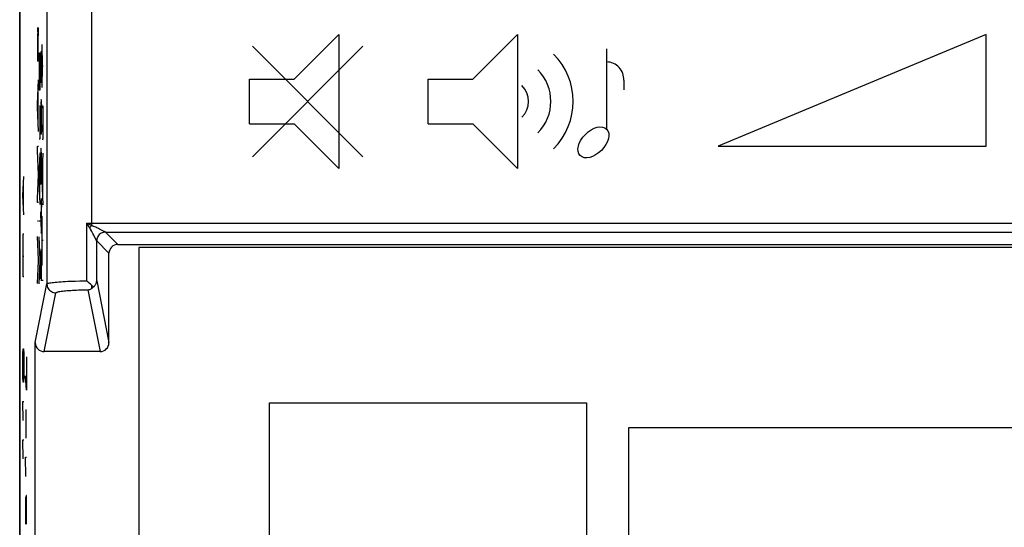
# Model space of a CAD drawing. Units: millimetres. Extents: x -33.4 to 33.9, y -24.5 to 24.5.
# Drawn here: x -33.4 to -11.4, y -9.5 to 1.8 of the extents above; entities that cross this region are included whole.
import ezdxf

# ---------------------------------------------------------------- set-up
doc = ezdxf.new("R2010")
doc.units = ezdxf.units.MM
doc.header["$LTSCALE"] = 16.335
for name, color, linetype in [('ASSI', 7, 'CONTINUOUS'), ('CURVE', 7, 'CONTINUOUS'), ('DRAFT', 7, 'CONTINUOUS'), ('IMPORT_IGES', 7, 'CONTINUOUS'), ('RACCORDO', 7, 'CONTINUOUS')]:
    doc.layers.add(name, color=color, linetype=linetype)

msp = doc.modelspace()

# ---------------------------------------------------------------- linework, layer by layer
at = {"layer": 'ASSI', "color": 7, "linetype": 'CONTINUOUS'}
for p, q in [((-33.438, 17.705), (-33.438, -17.696)), ((-31.238, -3.196), (31.662, -3.196)), ((-30.77, -3.263), (-30.77, -17.796)), ((-0.788, -3.263), (-30.77, -3.263)), ((-31.438, -5.395), (-31.438, -3.396)), ((-31.782, -4.149), (-31.805, -4.128)), ((-33.089, -9.796), (-33.089, -5.395)), ((-31.637, -5.596), (-32.889, -5.596))]:
    msp.add_line(p, q, dxfattribs=at)
at = {"layer": 'ASSI', "color": 253, "linetype": 'CONTINUOUS'}
for p, q in [((-32.826, 17.093), (-32.826, -4.081)), ((-31.827, 17.093), (-31.827, -2.773)), ((-31.935, -4.013), (-31.935, -2.72)), ((-31.926, -2.735), (-31.935, -2.72)), ((-31.903, -2.736), (-31.935, -2.72)), ((-31.935, -2.72), (32.251, -2.72)), ((-31.87, -2.826), (-31.926, -2.735)), ((-31.827, -2.773), (-31.903, -2.736)), ((-31.757, -2.803), (-31.778, -2.794)), ((-31.735, -2.813), (-31.757, -2.803)), ((-31.712, -2.824), (-31.735, -2.813)), ((-31.674, -2.843), (-31.712, -2.824)), ((-31.546, -2.905), (-31.633, -2.862)), ((-31.824, -2.908), (-31.835, -2.887)), ((-31.737, -3.075), (-31.779, -2.993)), ((-31.722, -3.104), (-31.737, -3.075)), ((-31.238, -3.196), (-31.514, -2.92)), ((-31.514, -2.92), (31.938, -2.92)), ((-31.716, -3.116), (-31.722, -3.104)), ((-31.713, -4.013), (-31.713, -3.12)), ((-31.438, -3.396), (-31.713, -3.12)), ((-33.089, -5.395), (-32.826, -4.081)), ((-32.194, -4.017), (-32.087, -4.015)), ((-31.827, -4.109), (-31.827, -4.184)), ((-31.713, -4.013), (-31.438, -5.395)), ((-32.889, -5.596), (-32.627, -4.281)), ((-31.913, -4.212), (-31.637, -5.596))]:
    msp.add_line(p, q, dxfattribs=at)
for points in [[(-31.827, -2.773), (-31.832, -2.778), (-31.836, -2.784), (-31.841, -2.79), (-31.846, -2.796), (-31.851, -2.802), (-31.856, -2.808), (-31.861, -2.814), (-31.865, -2.82), (-31.87, -2.826)], [(-31.851, -2.859), (-31.856, -2.85), (-31.861, -2.842), (-31.865, -2.833), (-31.87, -2.826)], [(-31.835, -2.887), (-31.84, -2.877), (-31.851, -2.859)], [(-31.778, -2.794), (-31.788, -2.789), (-31.798, -2.785), (-31.808, -2.781), (-31.817, -2.777), (-31.827, -2.773)], [(-31.633, -2.862), (-31.647, -2.856), (-31.674, -2.843)], [(-31.779, -2.993), (-31.8, -2.954), (-31.824, -2.908)], [(-31.514, -2.92), (-31.54, -2.922), (-31.565, -2.927), (-31.59, -2.935), (-31.614, -2.947), (-31.635, -2.961), (-31.655, -2.978), (-31.672, -2.998), (-31.687, -3.02), (-31.698, -3.043), (-31.707, -3.068), (-31.712, -3.094), (-31.713, -3.12)], [(-31.523, -2.916), (-31.539, -2.908), (-31.546, -2.905)], [(-31.514, -2.92), (-31.515, -2.919), (-31.516, -2.919), (-31.519, -2.917), (-31.523, -2.916)], [(-31.713, -3.12), (-31.714, -3.119), (-31.715, -3.118), (-31.716, -3.116)], [(-32.826, -4.081), (-32.824, -4.078), (-32.82, -4.074), (-32.812, -4.071), (-32.8, -4.067), (-32.785, -4.062), (-32.765, -4.058), (-32.741, -4.054), (-32.712, -4.05), (-32.679, -4.046), (-32.643, -4.042), (-32.602, -4.038), (-32.558, -4.035), (-32.511, -4.032), (-32.462, -4.029), (-32.41, -4.026), (-32.358, -4.023), (-32.304, -4.021), (-32.249, -4.019), (-32.194, -4.017)], [(-32.826, -4.081), (-32.825, -4.107), (-32.82, -4.133), (-32.811, -4.158), (-32.8, -4.181), (-32.785, -4.203), (-32.768, -4.222), (-32.748, -4.239), (-32.726, -4.254), (-32.703, -4.265), (-32.678, -4.274), (-32.653, -4.279), (-32.627, -4.281)], [(-32.087, -4.015), (-31.984, -4.013), (-31.935, -4.013)], [(-32.627, -4.281), (-32.625, -4.277), (-32.622, -4.274), (-32.615, -4.27), (-32.605, -4.266), (-32.593, -4.262), (-32.577, -4.258), (-32.558, -4.253), (-32.535, -4.249), (-32.509, -4.245), (-32.48, -4.241), (-32.447, -4.238), (-32.412, -4.234), (-32.375, -4.231), (-32.335, -4.228), (-32.294, -4.225), (-32.252, -4.223), (-32.208, -4.22), (-32.165, -4.218), (-32.121, -4.217), (-32.078, -4.215), (-32.035, -4.214), (-31.993, -4.213), (-31.953, -4.213), (-31.913, -4.212)]]:
    msp.add_lwpolyline(points, dxfattribs=at)
at = {"layer": 'ASSI', "color": 7, "linetype": 'CONTINUOUS'}
for points in [[(-31.897, -4.047), (-31.916, -4.03), (-31.935, -4.013)], [(-31.913, -4.212), (-31.898, -4.21), (-31.883, -4.207), (-31.868, -4.203), (-31.854, -4.197), (-31.84, -4.191), (-31.827, -4.184)], [(-31.819, -4.115), (-31.843, -4.094), (-31.897, -4.047)], [(-31.827, -4.184), (-31.819, -4.179), (-31.811, -4.173), (-31.803, -4.168), (-31.796, -4.162), (-31.789, -4.156), (-31.782, -4.149)], [(-31.805, -4.128), (-31.812, -4.122), (-31.819, -4.115)], [(-31.782, -4.149), (-31.771, -4.139), (-31.761, -4.129), (-31.752, -4.118), (-31.744, -4.107), (-31.737, -4.096), (-31.731, -4.084), (-31.725, -4.073), (-31.721, -4.061), (-31.718, -4.049), (-31.716, -4.037), (-31.714, -4.025), (-31.713, -4.013)]]:
    msp.add_lwpolyline(points, dxfattribs=at)
for centre, major_axis, ratio, start_param, end_param in [((-31.238, -3.396), (0.141, -0.141), 0.999695, 2.356347, 3.926839), ((-32.889, -5.395), (0.039, 0.197), 0.996044, -4.5147, -2.945425), ((-31.638, -5.395), (-0.039, 0.197), 0.996044, -3.33776, -1.768485)]:
    msp.add_ellipse(centre, major_axis=major_axis, ratio=ratio, start_param=start_param, end_param=end_param, dxfattribs=at)
at = {"layer": 'CURVE', "color": 253, "linetype": 'CONTINUOUS'}
for p, q in [((-33.035, 1.564), (-33.036, 1.504)), ((-33.035, 1.564), (-33.034, 1.616)), ((-33.033, 1.637), (-33.034, 1.632)), ((-33.034, 1.632), (-33.034, 1.626)), ((-33.034, 1.626), (-33.034, 1.616)), ((-33.033, 1.642), (-33.033, 1.637)), ((-33.031, 1.659), (-33.031, 1.66)), ((-33.031, 1.657), (-33.031, 1.658)), ((-33.029, 1.633), (-33.029, 1.637)), ((-33.029, 1.628), (-33.029, 1.633)), ((-33.029, 1.623), (-33.029, 1.628)), ((-33.028, 1.614), (-33.029, 1.623)), ((-33.028, 1.6), (-33.028, 1.614)), ((-33.027, 1.569), (-33.028, 1.6)), ((-33.027, 1.53), (-33.027, 1.569)), ((-33.025, 1.282), (-33.014, 1.65)), ((-33.036, 1.404), (-33.037, 0.904)), ((-33.036, 1.504), (-33.036, 1.404)), ((-33.026, 1.464), (-33.027, 1.499)), ((-33.026, 0.938), (-33.026, 1.464)), ((-27.288, 0.504), (-26.288, 1.504)), ((-26.288, 1.504), (-26.288, -1.496)), ((-23.288, 0.504), (-22.288, 1.504)), ((-22.288, 1.504), (-22.288, -1.496)), ((-11.788, 1.504), (-17.788, -0.996)), ((-11.788, -0.996), (-11.788, 1.504)), ((-32.955, 1.104), (-32.957, 1.064)), ((-32.951, 1.101), (-32.952, 1.106)), ((-32.924, 0.796), (-32.937, 1.274)), ((-28.225, -1.233), (-25.75, 1.242)), ((-25.75, -1.233), (-28.225, 1.242)), ((-20.288, 1.184), (-20.288, -0.616)), ((-33.014, 0.904), (-33.037, 0.904)), ((-33.003, 1.088), (-33.003, 0.26)), ((-32.992, 1.026), (-32.992, 0.26)), ((-32.981, 0.26), (-32.981, 1.1)), ((-32.969, 0.966), (-32.97, 0.884)), ((-32.97, 0.884), (-32.97, 0.845)), ((-32.968, 1.034), (-32.969, 0.966)), ((-32.967, 1.074), (-32.968, 1.034)), ((-32.965, 1.082), (-32.967, 1.074)), ((-32.963, 1.064), (-32.965, 1.082)), ((-32.962, 1.024), (-32.963, 1.064)), ((-32.961, 0.987), (-32.962, 1.024)), ((-32.96, 0.93), (-32.961, 0.987)), ((-32.96, 0.853), (-32.96, 0.93)), ((-32.958, 0.932), (-32.959, 0.778)), ((-32.957, 1.049), (-32.958, 1.003)), ((-32.958, 1.003), (-32.958, 0.932)), ((-32.957, 1.064), (-32.957, 1.049)), ((-32.951, 1.093), (-32.951, 1.101)), ((-32.951, 1.083), (-32.951, 1.093)), ((-32.95, 1.069), (-32.951, 1.083)), ((-32.95, 1.049), (-32.95, 1.069)), ((-32.949, 1.021), (-32.95, 1.049)), ((-32.949, 0.998), (-32.949, 1.021)), ((-32.948, 0.937), (-32.949, 0.998)), ((-32.948, 0.848), (-32.948, 0.937)), ((-32.97, 0.845), (-32.97, 0.747)), ((-32.97, 0.747), (-32.97, 0.607)), ((-32.959, 0.778), (-32.96, 0.853)), ((-32.959, 0.778), (-32.959, 0.7)), ((-32.947, 0.733), (-32.948, 0.848)), ((-32.948, 0.608), (-32.947, 0.733)), ((-32.937, 0.318), (-32.924, 0.796)), ((-32.914, 0.796), (-32.924, 0.796)), ((-33.037, -0.064), (-33.014, 0.488)), ((-32.97, 0.607), (-32.969, 0.555)), ((-32.969, 0.555), (-32.969, 0.509)), ((-32.969, 0.509), (-32.968, 0.462)), ((-32.95, 0.416), (-32.949, 0.486)), ((-32.949, 0.486), (-32.948, 0.572)), ((-32.948, 0.572), (-32.948, 0.608)), ((-28.288, -0.496), (-28.288, 0.504)), ((-28.288, 0.504), (-27.288, 0.504)), ((-24.288, -0.496), (-24.288, 0.504)), ((-24.288, 0.504), (-23.288, 0.504)), ((-19.906, 0.478), (-19.906, 0.262)), ((-33.021, -0.512), (-33.021, 0.326)), ((-33.003, 0.26), (-32.981, 0.26)), ((-32.956, 0.013), (-32.957, 0.003)), ((-32.957, 0.003), (-32.957, -0.008)), ((-32.956, 0.025), (-32.956, 0.019)), ((-32.956, 0.019), (-32.956, 0.013)), ((-32.952, 0.024), (-32.952, 0.029)), ((-32.951, 0.017), (-32.952, 0.024)), ((-32.951, 0.01), (-32.951, 0.017)), ((-32.951, -0.003), (-32.951, 0.01)), ((-33.037, -0.122), (-33.037, -0.064)), ((-33.014, -0.672), (-33.037, -0.122)), ((-32.981, -0.834), (-32.981, -0.09)), ((-32.959, -0.082), (-32.96, -0.148)), ((-32.96, -0.148), (-32.96, -0.236)), ((-32.958, -0.064), (-32.959, -0.082)), ((-32.958, -0.064), (-32.957, -0.008)), ((-32.95, -0.017), (-32.951, -0.003)), ((-32.95, -0.039), (-32.95, -0.017)), ((-32.949, -0.064), (-32.95, -0.039)), ((-32.949, -0.064), (-32.948, -0.144)), ((-32.947, -0.298), (-32.948, -0.144)), ((-32.914, -0.842), (-32.914, -0.098)), ((-32.962, -0.552), (-32.97, -0.256)), ((-32.96, -0.236), (-32.96, -0.315)), ((-32.96, -0.315), (-32.96, -0.479)), ((-32.948, -0.498), (-32.947, -0.405)), ((-32.947, -0.405), (-32.947, -0.298)), ((-32.962, -0.552), (-32.96, -0.596)), ((-32.96, -0.479), (-32.959, -0.566)), ((-32.96, -0.596), (-32.957, -0.68)), ((-32.959, -0.566), (-32.959, -0.608)), ((-32.949, -0.614), (-32.95, -0.674)), ((-32.948, -0.518), (-32.949, -0.614)), ((-32.948, -0.518), (-32.948, -0.498)), ((-28.288, -0.496), (-27.288, -0.496)), ((-27.288, -0.496), (-26.288, -1.496)), ((-24.288, -0.496), (-23.288, -0.496)), ((-23.288, -0.496), (-22.288, -1.496)), ((-33.003, -0.834), (-32.981, -0.834)), ((-32.957, -0.68), (-32.956, -0.718)), ((-32.951, -0.687), (-32.95, -0.674)), ((-32.951, -0.694), (-32.951, -0.687)), ((-32.951, -0.701), (-32.951, -0.694)), ((-32.937, -0.842), (-32.914, -0.842)), ((-33.037, -1.096), (-33.037, -1)), ((-33.037, -1), (-33.014, -1)), ((-33.014, -1.636), (-33.037, -1.096)), ((-32.965, -1.1), (-32.966, -1.116)), ((-32.964, -1.082), (-32.965, -1.09)), ((-32.965, -1.09), (-32.965, -1.1)), ((-32.95, -1.166), (-32.953, -1.088)), ((-17.788, -0.996), (-11.788, -0.996)), ((-33.003, -1.696), (-32.981, -1.146)), ((-32.987, -2.146), (-32.987, -1.306)), ((-32.969, -1.288), (-32.97, -1.45)), ((-32.967, -1.16), (-32.969, -1.288)), ((-32.966, -1.116), (-32.967, -1.133)), ((-32.967, -1.133), (-32.967, -1.16)), ((-32.948, -1.288), (-32.95, -1.166)), ((-32.947, -1.452), (-32.948, -1.288)), ((-32.937, -1.706), (-32.914, -1.154)), ((-32.921, -2.154), (-32.921, -1.314)), ((-32.97, -1.45), (-32.969, -1.614)), ((-32.948, -1.614), (-32.947, -1.452)), ((-33.368, -2.103), (-33.342, -1.674)), ((-33.037, -2.17), (-33.014, -1.636)), ((-33.003, -1.754), (-33.003, -1.696)), ((-32.981, -2.306), (-33.003, -1.754)), ((-32.969, -1.614), (-32.967, -1.738)), ((-32.967, -1.738), (-32.967, -1.762)), ((-32.967, -1.762), (-32.966, -1.778)), ((-32.951, -1.765), (-32.95, -1.738)), ((-32.95, -1.738), (-32.948, -1.614)), ((-32.937, -1.762), (-32.937, -1.706)), ((-32.914, -2.314), (-32.937, -1.762)), ((-33.349, -2.389), (-33.349, -1.817)), ((-32.966, -1.778), (-32.965, -1.793)), ((-32.965, -1.793), (-32.965, -1.802)), ((-32.965, -1.802), (-32.965, -1.809)), ((-32.965, -1.809), (-32.964, -1.816)), ((-32.952, -1.782), (-32.951, -1.765)), ((-32.952, -1.797), (-32.952, -1.782)), ((-33.342, -2.531), (-33.368, -2.103)), ((-33.037, -2.26), (-33.037, -2.17)), ((-32.956, -2.203), (-32.957, -2.213)), ((-32.956, -2.191), (-32.956, -2.197)), ((-32.956, -2.197), (-32.956, -2.203)), ((-32.954, -2.172), (-32.952, -2.18)), ((-32.952, -2.184), (-32.952, -2.18)), ((-32.952, -2.19), (-32.952, -2.184)), ((-32.952, -2.196), (-32.952, -2.19)), ((-32.951, -2.206), (-32.952, -2.196)), ((-32.951, -2.217), (-32.951, -2.206)), ((-33.014, -2.26), (-33.037, -2.26)), ((-32.959, -2.298), (-32.96, -2.364)), ((-32.96, -2.364), (-32.96, -2.452)), ((-32.959, -2.28), (-32.957, -2.224)), ((-32.959, -2.28), (-32.959, -2.298)), ((-32.957, -2.213), (-32.957, -2.224)), ((-32.95, -2.234), (-32.951, -2.217)), ((-32.95, -2.258), (-32.95, -2.234)), ((-32.949, -2.28), (-32.95, -2.258)), ((-32.949, -2.28), (-32.948, -2.36)), ((-32.947, -2.524), (-32.948, -2.36)), ((-32.97, -2.47), (-32.962, -2.763)), ((-32.96, -2.452), (-32.96, -2.542)), ((-32.96, -2.542), (-32.96, -2.708)), ((-32.948, -2.722), (-32.947, -2.63)), ((-32.947, -2.63), (-32.947, -2.524)), ((-32.937, -3.668), (-32.937, -2.566)), ((-33.037, -2.666), (-33.014, -2.666)), ((-33.003, -2.672), (-32.981, -2.672)), ((-32.962, -2.763), (-32.96, -2.837)), ((-32.96, -2.708), (-32.959, -2.782)), ((-32.96, -2.837), (-32.956, -2.934)), ((-32.959, -2.782), (-32.959, -2.822)), ((-32.949, -2.828), (-32.95, -2.89)), ((-32.948, -2.722), (-32.949, -2.828)), ((-33.36, -3.067), (-33.359, -2.96)), ((-33.36, -3.924), (-33.36, -3.067)), ((-33.359, -2.96), (-33.342, -2.96)), ((-33.014, -3.532), (-33.037, -3.022)), ((-32.981, -3.538), (-33.003, -3.026)), ((-32.95, -2.89), (-32.952, -2.928)), ((-32.914, -3.112), (-32.937, -3.112)), ((-33.36, -3.46), (-33.342, -3.46)), ((-32.969, -3.464), (-32.97, -3.561)), ((-32.968, -3.396), (-32.969, -3.464)), ((-32.967, -3.358), (-32.968, -3.396)), ((-32.965, -3.348), (-32.967, -3.358)), ((-32.963, -3.366), (-32.965, -3.348)), ((-32.962, -3.406), (-32.963, -3.366)), ((-32.961, -3.436), (-32.962, -3.406)), ((-32.961, -3.492), (-32.961, -3.436)), ((-32.96, -3.561), (-32.961, -3.492)), ((-32.958, -3.498), (-32.959, -3.652)), ((-32.957, -3.381), (-32.958, -3.427)), ((-32.958, -3.427), (-32.958, -3.498)), ((-32.955, -3.326), (-32.957, -3.366)), ((-32.957, -3.366), (-32.957, -3.381)), ((-32.951, -3.329), (-32.952, -3.324)), ((-32.951, -3.337), (-32.951, -3.329)), ((-32.951, -3.347), (-32.951, -3.337)), ((-32.95, -3.361), (-32.951, -3.347)), ((-32.95, -3.381), (-32.95, -3.361)), ((-32.949, -3.409), (-32.95, -3.381)), ((-32.949, -3.432), (-32.949, -3.409)), ((-32.948, -3.493), (-32.949, -3.432)), ((-32.948, -3.582), (-32.948, -3.493)), ((-33.037, -4.072), (-33.014, -3.566)), ((-33.014, -3.566), (-33.014, -3.532)), ((-33.003, -4.078), (-32.981, -3.572)), ((-32.981, -3.572), (-32.981, -3.538)), ((-32.97, -3.561), (-32.97, -3.635)), ((-32.97, -3.635), (-32.97, -3.783)), ((-32.959, -3.643), (-32.96, -3.561)), ((-32.959, -3.643), (-32.959, -3.732)), ((-32.947, -3.697), (-32.948, -3.582)), ((-32.948, -3.822), (-32.947, -3.697)), ((-33.342, -3.924), (-33.36, -3.924)), ((-32.97, -3.783), (-32.969, -3.854)), ((-32.969, -3.854), (-32.969, -3.898)), ((-32.969, -3.898), (-32.969, -3.921)), ((-32.969, -3.921), (-32.968, -3.968)), ((-32.95, -4.014), (-32.949, -3.944)), ((-32.949, -3.944), (-32.948, -3.858)), ((-32.948, -3.858), (-32.948, -3.822)), ((-32.937, -3.996), (-32.914, -3.996)), ((-33.368, -5.853), (-33.364, -5.639)), ((-33.364, -5.639), (-33.36, -5.531)), ((-33.36, -5.531), (-33.349, -5.531)), ((-33.349, -5.531), (-33.345, -5.639)), ((-33.345, -5.639), (-33.342, -5.853)), ((-33.288, -5.71), (-33.288, -6.46)), ((-33.368, -5.96), (-33.368, -5.853)), ((-33.342, -5.853), (-33.342, -5.96)), ((-33.364, -6.174), (-33.368, -5.96)), ((-33.36, -6.281), (-33.364, -6.174)), ((-33.345, -6.174), (-33.349, -6.281)), ((-33.342, -5.96), (-33.345, -6.174)), ((-33.288, -6.46), (-33.309, -6.139)), ((-33.282, -5.96), (-33.295, -5.96)), ((-33.349, -6.281), (-33.36, -6.281)), ((-33.36, -7.139), (-33.368, -6.71)), ((-33.368, -6.71), (-33.342, -6.71)), ((-33.292, -7.531), (-33.292, -6.889)), ((-33.36, -7.996), (-33.368, -7.567)), ((-33.368, -7.567), (-33.342, -7.567)), ((-33.301, -8.389), (-33.309, -7.96)), ((-33.309, -7.96), (-33.282, -7.96)), ((-33.294, -8.817), (-33.297, -9.031)), ((-33.284, -8.817), (-33.294, -8.817)), ((-33.282, -8.924), (-33.284, -8.817)), ((-33.305, -8.853), (-33.309, -9.031)), ((-33.309, -9.031), (-33.309, -9.46)), ((-33.299, -8.853), (-33.305, -8.853)), ((-33.297, -9.031), (-33.299, -8.853)), ((-33.297, -9.031), (-33.297, -9.246)), ((-33.282, -9.46), (-33.282, -8.924))]:
    msp.add_line(p, q, dxfattribs=at)
for points in [[(-33.031, 1.66), (-33.031, 1.66), (-33.031, 1.659), (-33.032, 1.658), (-33.032, 1.657), (-33.032, 1.656), (-33.032, 1.655), (-33.032, 1.653), (-33.032, 1.652), (-33.032, 1.65), (-33.033, 1.648), (-33.033, 1.646), (-33.033, 1.642)], [(-33.03, 1.649), (-33.03, 1.65), (-33.031, 1.656)], [(-33.029, 1.637), (-33.029, 1.639), (-33.029, 1.641), (-33.029, 1.642), (-33.03, 1.644), (-33.03, 1.645), (-33.03, 1.647), (-33.03, 1.648)], [(-33.027, 1.499), (-33.027, 1.527), (-33.027, 1.53)], [(-32.952, 1.106), (-32.952, 1.108), (-32.952, 1.11), (-32.952, 1.111), (-32.952, 1.113), (-32.952, 1.114), (-32.952, 1.115), (-32.952, 1.116), (-32.953, 1.116), (-32.953, 1.117), (-32.953, 1.118), (-32.953, 1.118), (-32.953, 1.118), (-32.953, 1.118), (-32.953, 1.118), (-32.954, 1.118), (-32.954, 1.117), (-32.954, 1.116), (-32.954, 1.116), (-32.954, 1.115), (-32.954, 1.114), (-32.954, 1.113), (-32.955, 1.111), (-32.955, 1.11), (-32.955, 1.108), (-32.955, 1.106), (-32.955, 1.104)], [(-32.954, 0.044), (-32.954, 0.043), (-32.954, 0.042), (-32.955, 0.041), (-32.955, 0.039), (-32.955, 0.037), (-32.955, 0.036), (-32.955, 0.034), (-32.955, 0.032), (-32.955, 0.029), (-32.956, 0.025)], [(-32.952, 0.029), (-32.952, 0.031), (-32.952, 0.034), (-32.953, 0.036), (-32.953, 0.038), (-32.953, 0.039), (-32.953, 0.041), (-32.953, 0.042), (-32.953, 0.043), (-32.953, 0.044), (-32.954, 0.044), (-32.954, 0.044), (-32.954, 0.044), (-32.954, 0.044)], [(-32.956, -0.718), (-32.956, -0.72), (-32.956, -0.721), (-32.955, -0.723), (-32.955, -0.724), (-32.955, -0.725), (-32.955, -0.726), (-32.955, -0.727), (-32.954, -0.728), (-32.954, -0.728), (-32.954, -0.728), (-32.954, -0.728), (-32.954, -0.728), (-32.954, -0.728), (-32.953, -0.727), (-32.953, -0.726), (-32.953, -0.725), (-32.953, -0.724), (-32.953, -0.722), (-32.953, -0.721), (-32.952, -0.719), (-32.952, -0.717), (-32.952, -0.715), (-32.952, -0.712), (-32.952, -0.71), (-32.952, -0.707), (-32.951, -0.701)], [(-32.963, -1.056), (-32.963, -1.058), (-32.963, -1.061), (-32.963, -1.064), (-32.963, -1.067), (-32.964, -1.07), (-32.964, -1.074), (-32.964, -1.082)], [(-32.953, -1.088), (-32.953, -1.082), (-32.954, -1.077), (-32.954, -1.072), (-32.954, -1.067), (-32.955, -1.063), (-32.955, -1.059), (-32.956, -1.056), (-32.956, -1.053), (-32.957, -1.05), (-32.957, -1.048), (-32.957, -1.047), (-32.958, -1.045), (-32.958, -1.044), (-32.959, -1.044), (-32.959, -1.044), (-32.96, -1.044), (-32.96, -1.044), (-32.96, -1.045), (-32.961, -1.047), (-32.961, -1.048), (-32.962, -1.05), (-32.962, -1.053), (-32.963, -1.056)], [(-32.964, -1.816), (-32.964, -1.82), (-32.964, -1.823), (-32.964, -1.825), (-32.963, -1.828), (-32.963, -1.83), (-32.963, -1.832), (-32.963, -1.834), (-32.962, -1.836)], [(-32.962, -1.836), (-32.962, -1.839), (-32.962, -1.842), (-32.961, -1.844), (-32.961, -1.846), (-32.96, -1.847), (-32.96, -1.849), (-32.959, -1.849), (-32.959, -1.85), (-32.958, -1.85), (-32.958, -1.849), (-32.957, -1.848), (-32.957, -1.846), (-32.956, -1.844), (-32.956, -1.842), (-32.955, -1.84), (-32.955, -1.838), (-32.955, -1.835), (-32.955, -1.832), (-32.954, -1.829), (-32.954, -1.825), (-32.954, -1.82), (-32.953, -1.815), (-32.953, -1.81), (-32.952, -1.797)], [(-32.954, -2.172), (-32.954, -2.173), (-32.954, -2.174), (-32.955, -2.175), (-32.955, -2.177), (-32.955, -2.179), (-32.955, -2.18), (-32.955, -2.182), (-32.955, -2.184), (-32.956, -2.187), (-32.956, -2.191)], [(-32.956, -2.934), (-32.956, -2.935), (-32.956, -2.937), (-32.955, -2.938), (-32.955, -2.939), (-32.955, -2.94), (-32.955, -2.941), (-32.955, -2.941), (-32.955, -2.942), (-32.954, -2.942), (-32.954, -2.942), (-32.954, -2.942), (-32.954, -2.942), (-32.954, -2.941), (-32.953, -2.941), (-32.953, -2.94), (-32.953, -2.939), (-32.953, -2.938), (-32.953, -2.937), (-32.953, -2.935), (-32.952, -2.934), (-32.952, -2.932), (-32.952, -2.93), (-32.952, -2.928)], [(-32.952, -3.324), (-32.952, -3.322), (-32.952, -3.32), (-32.952, -3.319), (-32.952, -3.317), (-32.952, -3.316), (-32.952, -3.315), (-32.953, -3.314), (-32.953, -3.314), (-32.953, -3.313), (-32.953, -3.312), (-32.953, -3.312), (-32.953, -3.312), (-32.953, -3.312), (-32.953, -3.312), (-32.954, -3.312), (-32.954, -3.313), (-32.954, -3.314), (-32.954, -3.314), (-32.954, -3.315), (-32.954, -3.316), (-32.954, -3.317), (-32.955, -3.319), (-32.955, -3.32), (-32.955, -3.322), (-32.955, -3.324), (-32.955, -3.326)]]:
    msp.add_lwpolyline(points, dxfattribs=at)
for centre, radius, start, end in [((-22.538, 0.004), 1.5, 315, 45), ((-20.288, 0.504), 0.383, 356.02, 90), ((-22.538, 0.004), 1, 315, 45), ((-22.538, 0.004), 0.5, 315, 45)]:
    msp.add_arc(centre, radius, start, end, dxfattribs=at)
msp.add_ellipse((-20.585, -0.913), major_axis=(-0.297, -0.297), ratio=0.604057, dxfattribs=at)
at = {"layer": 'DRAFT', "color": 7, "linetype": 'CONTINUOUS'}
for p, q in [((-30.77, -3.263), (-30.77, -17.796)), ((-0.788, -3.263), (-30.77, -3.263))]:
    msp.add_line(p, q, dxfattribs=at)
at = {"layer": 'IMPORT_IGES', "color": 7, "linetype": 'CONTINUOUS'}
for p, q in [((-27.838, -14.246), (-27.838, -6.746)), ((-27.838, -6.746), (-20.738, -6.746)), ((-20.738, -6.746), (-20.738, -14.246)), ((-19.788, -13.696), (-19.788, -7.296)), ((-19.788, -7.296), (-9.088, -7.296))]:
    msp.add_line(p, q, dxfattribs=at)
at = {"layer": 'RACCORDO', "color": 7, "linetype": 'CONTINUOUS'}
for p, q in [((-33.438, -21.897), (-33.438, 21.906)), ((-31.238, -3.196), (31.662, -3.196)), ((-31.438, -5.395), (-31.438, -3.396)), ((-31.782, -4.149), (-31.805, -4.128)), ((-33.089, -9.796), (-33.089, -5.395)), ((-31.637, -5.596), (-32.889, -5.596))]:
    msp.add_line(p, q, dxfattribs=at)
at = {"layer": 'RACCORDO', "color": 253, "linetype": 'CONTINUOUS'}
for p, q in [((-32.826, 17.093), (-32.826, -4.081)), ((-31.827, 17.093), (-31.827, -2.773)), ((-31.935, -4.013), (-31.935, -2.72)), ((-31.926, -2.735), (-31.935, -2.72)), ((-31.903, -2.736), (-31.935, -2.72)), ((-31.935, -2.72), (32.251, -2.72)), ((-31.87, -2.826), (-31.926, -2.735)), ((-31.827, -2.773), (-31.903, -2.736)), ((-31.757, -2.803), (-31.778, -2.794)), ((-31.735, -2.813), (-31.757, -2.803)), ((-31.712, -2.824), (-31.735, -2.813)), ((-31.674, -2.843), (-31.712, -2.824)), ((-31.546, -2.905), (-31.633, -2.862)), ((-31.824, -2.908), (-31.835, -2.887)), ((-31.737, -3.075), (-31.779, -2.993)), ((-31.722, -3.104), (-31.737, -3.075)), ((-31.238, -3.196), (-31.514, -2.92)), ((-31.514, -2.92), (31.938, -2.92)), ((-31.716, -3.116), (-31.722, -3.104)), ((-31.713, -4.013), (-31.713, -3.12)), ((-31.438, -3.396), (-31.713, -3.12)), ((-33.089, -5.395), (-32.826, -4.081)), ((-32.194, -4.017), (-32.087, -4.015)), ((-31.827, -4.109), (-31.827, -4.184)), ((-31.713, -4.013), (-31.438, -5.395)), ((-32.889, -5.596), (-32.627, -4.281)), ((-31.913, -4.212), (-31.637, -5.596))]:
    msp.add_line(p, q, dxfattribs=at)
for points in [[(-31.827, -2.773), (-31.832, -2.778), (-31.836, -2.784), (-31.841, -2.79), (-31.846, -2.796), (-31.851, -2.802), (-31.856, -2.808), (-31.861, -2.814), (-31.865, -2.82), (-31.87, -2.826)], [(-31.851, -2.859), (-31.856, -2.85), (-31.861, -2.842), (-31.865, -2.833), (-31.87, -2.826)], [(-31.835, -2.887), (-31.84, -2.877), (-31.851, -2.859)], [(-31.778, -2.794), (-31.788, -2.789), (-31.798, -2.785), (-31.808, -2.781), (-31.817, -2.777), (-31.827, -2.773)], [(-31.633, -2.862), (-31.647, -2.856), (-31.674, -2.843)], [(-31.779, -2.993), (-31.8, -2.954), (-31.824, -2.908)], [(-31.514, -2.92), (-31.54, -2.922), (-31.565, -2.927), (-31.59, -2.935), (-31.614, -2.947), (-31.635, -2.961), (-31.655, -2.978), (-31.672, -2.998), (-31.687, -3.02), (-31.698, -3.043), (-31.707, -3.068), (-31.712, -3.094), (-31.713, -3.12)], [(-31.523, -2.916), (-31.539, -2.908), (-31.546, -2.905)], [(-31.514, -2.92), (-31.515, -2.919), (-31.516, -2.919), (-31.519, -2.917), (-31.523, -2.916)], [(-31.713, -3.12), (-31.714, -3.119), (-31.715, -3.118), (-31.716, -3.116)], [(-32.826, -4.081), (-32.824, -4.078), (-32.82, -4.074), (-32.812, -4.071), (-32.8, -4.067), (-32.785, -4.062), (-32.765, -4.058), (-32.741, -4.054), (-32.712, -4.05), (-32.679, -4.046), (-32.643, -4.042), (-32.602, -4.038), (-32.558, -4.035), (-32.511, -4.032), (-32.462, -4.029), (-32.41, -4.026), (-32.358, -4.023), (-32.304, -4.021), (-32.249, -4.019), (-32.194, -4.017)], [(-32.826, -4.081), (-32.825, -4.107), (-32.82, -4.133), (-32.811, -4.158), (-32.8, -4.181), (-32.785, -4.203), (-32.768, -4.222), (-32.748, -4.239), (-32.726, -4.254), (-32.703, -4.265), (-32.678, -4.274), (-32.653, -4.279), (-32.627, -4.281)], [(-32.087, -4.015), (-31.984, -4.013), (-31.935, -4.013)], [(-32.627, -4.281), (-32.625, -4.277), (-32.622, -4.274), (-32.615, -4.27), (-32.605, -4.266), (-32.593, -4.262), (-32.577, -4.258), (-32.558, -4.253), (-32.535, -4.249), (-32.509, -4.245), (-32.48, -4.241), (-32.447, -4.238), (-32.412, -4.234), (-32.375, -4.231), (-32.335, -4.228), (-32.294, -4.225), (-32.252, -4.223), (-32.208, -4.22), (-32.165, -4.218), (-32.121, -4.217), (-32.078, -4.215), (-32.035, -4.214), (-31.993, -4.213), (-31.953, -4.213), (-31.913, -4.212)]]:
    msp.add_lwpolyline(points, dxfattribs=at)
at = {"layer": 'RACCORDO', "color": 7, "linetype": 'CONTINUOUS'}
for points in [[(-31.897, -4.047), (-31.916, -4.03), (-31.935, -4.013)], [(-31.913, -4.212), (-31.898, -4.21), (-31.883, -4.207), (-31.868, -4.203), (-31.854, -4.197), (-31.84, -4.191), (-31.827, -4.184)], [(-31.819, -4.115), (-31.843, -4.094), (-31.897, -4.047)], [(-31.827, -4.184), (-31.819, -4.179), (-31.811, -4.173), (-31.803, -4.168), (-31.796, -4.162), (-31.789, -4.156), (-31.782, -4.149)], [(-31.805, -4.128), (-31.812, -4.122), (-31.819, -4.115)], [(-31.782, -4.149), (-31.771, -4.139), (-31.761, -4.129), (-31.752, -4.118), (-31.744, -4.107), (-31.737, -4.096), (-31.731, -4.084), (-31.725, -4.073), (-31.721, -4.061), (-31.718, -4.049), (-31.716, -4.037), (-31.714, -4.025), (-31.713, -4.013)]]:
    msp.add_lwpolyline(points, dxfattribs=at)
for centre, major_axis, ratio, start_param, end_param in [((-31.238, -3.396), (0.141, -0.141), 0.999695, 2.356347, 3.926839), ((-32.889, -5.395), (0.039, 0.197), 0.996044, -4.5147, -2.945425), ((-31.638, -5.395), (-0.039, 0.197), 0.996044, -3.33776, -1.768485)]:
    msp.add_ellipse(centre, major_axis=major_axis, ratio=ratio, start_param=start_param, end_param=end_param, dxfattribs=at)

doc.saveas('drawing.dxf')
